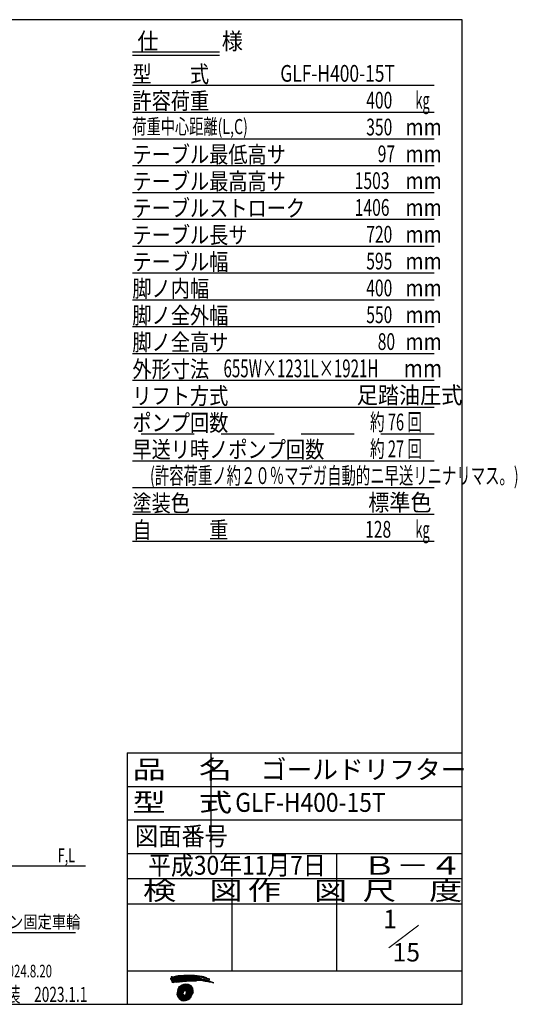
# Model space of a CAD drawing. Extents: x 17 to 362, y 11 to 246.
# Drawn here: x 243 to 362, y 11 to 246 of the extents above; entities that cross this region are included whole.
import ezdxf

# ---------------------------------------------------------------- set-up
doc = ezdxf.new("R2010")
doc.units = 0
doc.linetypes.add('DASHED', pattern=[19.1, 12.7, -6.4])
doc.layers.get('0').update_dxf_attribs({"linetype": 'CONTINUOUS'})
for name, color, linetype in [('LAYER002', 7, 'CONTINUOUS'), ('LAYER004', 7, 'CONTINUOUS'), ('LAYER007', 7, 'CONTINUOUS')]:
    doc.layers.add(name, color=color, linetype=linetype)
doc.styles.add('ED_VECTOR', font='MONOTXT.SHX', dxfattribs={"bigfont": 'BIGFONT.SHX'})

# ---------------------------------------------------------------- blocks, each defined once
blk = doc.blocks.new('BLKF014')
at = {"layer": 'LAYER007', "color": 5, "linetype": 'CONTINUOUS'}
for p, q in [((268.726709, 71.245082), (268.726709, 11.245082)), ((268.726709, 71.245082), (348.726709, 71.245082)), ((288.726709, 71.245082), (288.726709, 47.245082)), ((268.726709, 63.245082), (348.726709, 63.245082)), ((268.726709, 55.245082), (348.726709, 55.245082)), ((268.726709, 47.245082), (348.726709, 47.245082)), ((318.726709, 47.245082), (318.726709, 19.245082)), ((268.726709, 41.245082), (348.726709, 41.245082)), ((293.726709, 41.245082), (293.726709, 19.245082)), ((268.726709, 35.245082), (348.726709, 35.245082)), ((268.726709, 19.245082), (348.726709, 19.245082)), ((279.05487, 17.228451), (279.15487, 17.337715)), ((279.05487, 17.228451), (279.212566, 17.083947)), ((279.15487, 17.337715), (279.188155, 17.485086)), ((279.188155, 17.485086), (279.333496, 17.500121)), ((279.212566, 17.083947), (279.366487, 16.873018)), ((279.21597, 17.705985), (279.225323, 17.668869)), ((279.225323, 17.668869), (279.274482, 17.615101)), ((279.274482, 17.615101), (279.354409, 17.547962)), ((279.482872, 17.776967), (279.289583, 17.792854)), ((279.366487, 16.873018), (279.369114, 16.656206)), ((279.369114, 16.656206), (279.389854, 16.58016)), ((279.389854, 16.58016), (279.448617, 16.507571)), ((279.448617, 16.507571), (279.569599, 16.531768)), ((279.482872, 17.776967), (279.658289, 17.792676)), ((279.569599, 16.531768), (279.778556, 16.428451)), ((279.658289, 17.792676), (280.15487, 17.909621)), ((279.828846, 16.431525), (280.109634, 16.576173)), ((280.109634, 16.576173), (280.509769, 16.567568)), ((280.509769, 16.567568), (282.65487, 16.728451)), ((282.65487, 17.674945), (284.65487, 17.728451)), ((282.65487, 17.674945), (282.65487, 17.628712)), ((283.15487, 17.619182), (282.65487, 17.628712)), ((282.65487, 16.728451), (282.90487, 16.728451)), ((282.90487, 16.778451), (282.90487, 16.728451)), ((283.00487, 16.878451), (283.247174, 16.878451)), ((284.65487, 17.578451), (283.149949, 17.619316)), ((283.247174, 16.878451), (283.31693, 16.821251)), ((283.377167, 16.818855), (283.462926, 16.878451)), ((283.462926, 16.878451), (283.620766, 16.878451)), ((283.620766, 16.878451), (283.787478, 16.812643)), ((283.829849, 16.815294), (283.945198, 16.878451)), ((283.945198, 16.878451), (285.25487, 16.878451)), ((284.65487, 17.728451), (285.979196, 17.649065)), ((286.139494, 17.443017), (284.65487, 17.578451)), ((284.824803, 17.018679), (284.814711, 16.978314)), ((284.814711, 16.978314), (284.860123, 16.948039)), ((284.872737, 17.043908), (284.824803, 17.018679)), ((284.860123, 16.948039), (285.024108, 16.932902)), ((284.983742, 17.038862), (284.872737, 17.043908)), ((285.15487, 16.975144), (284.983742, 17.038862)), ((285.024108, 16.932902), (285.25487, 16.9217)), ((285.15487, 16.975144), (285.237017, 16.935393)), ((285.237017, 16.935393), (285.308292, 16.978451)), ((285.25487, 16.9217), (285.25487, 16.878451)), ((285.308292, 16.978451), (286.484859, 16.978451)), ((285.979196, 17.649065), (286.069123, 17.794333)), ((286.069123, 17.794333), (286.536683, 17.682382)), ((286.139494, 17.443017), (287.15487, 17.245779)), ((286.484859, 16.978451), (286.929886, 16.875568)), ((286.536683, 17.682382), (288.210922, 17.228451)), ((287.074296, 17.805118), (286.65487, 17.884375)), ((286.929886, 16.875568), (287.345205, 16.759053)), ((287.074296, 17.805118), (287.299005, 17.702978)), ((287.15487, 17.245779), (287.520614, 17.109517)), ((287.656495, 17.54466), (287.299005, 17.702978)), ((287.345205, 16.759053), (287.549169, 16.747376)), ((288.40487, 16.878451), (287.520614, 17.109517)), ((288.051747, 16.631396), (287.549169, 16.747376)), ((287.65487, 17.54538), (287.842028, 17.388532)), ((288.50487, 17.228451), (287.842028, 17.388532)), ((289.057316, 16.447109), (288.051747, 16.631396)), ((288.210922, 17.228451), (288.50487, 17.228451)), ((288.40487, 16.878451), (288.375609, 16.79454)), ((288.375609, 16.79454), (289.324268, 16.451349)), ((289.35487, 16.328451), (289.324268, 16.451349)), ((279.778556, 16.428451), (279.828846, 16.431525)), ((280.825948, 14.740583), (280.674193, 13.985723)), ((280.825948, 14.740583), (281.040617, 15.237006)), ((281.036917, 15.228451), (281.255287, 15.491926)), ((281.255287, 15.491926), (281.585729, 15.728451)), ((281.798669, 15.807222), (281.585729, 15.728451)), ((282.154215, 16.001766), (281.798669, 15.807222)), ((282.503053, 16.001766), (282.154215, 16.001766)), ((282.65487, 16.078451), (282.503053, 16.001766)), ((283.345073, 15.998164), (282.65487, 16.078451)), ((284.020408, 15.622372), (283.345073, 15.998164)), ((284.230772, 15.349679), (284.020408, 15.622372)), ((284.522434, 14.458002), (284.393234, 15.0689)), ((284.492704, 14.079793), (284.522434, 14.458002)), ((289.35487, 16.328451), (289.057316, 16.447109)), ((280.674193, 13.985723), (280.65487, 13.728451)), ((280.65487, 13.554084), (280.65487, 13.728451)), ((280.925809, 12.944473), (280.65487, 13.554084)), ((283.797291, 12.758754), (283.65487, 12.626883)), ((283.96587, 13.059055), (283.797291, 12.758754)), ((284.051573, 13.362913), (283.96587, 13.059055)), ((284.492704, 14.079793), (284.334337, 13.728451))]:
    blk.add_line(p, q, dxfattribs=at)
at = {"layer": 'LAYER007', "color": 3, "linetype": 'CONTINUOUS'}
for p, q in [((279.059209, 17.224475), (287.212052, 17.224475)), ((279.165432, 17.384475), (286.440867, 17.384475)), ((279.216351, 17.704475), (283.758682, 17.704475)), ((279.226776, 17.064475), (287.692983, 17.064475)), ((279.343532, 16.904475), (285.25487, 16.904475)), ((279.356665, 17.544475), (285.027312, 17.544475)), ((279.368045, 16.744475), (282.90487, 16.744475)), ((279.388677, 16.584475), (280.735195, 16.584475)), ((279.961191, 17.864475), (286.76018, 17.864475)), ((280.672428, 18.024475), (285.65221, 18.024475)), ((285.054837, 17.704475), (286.013497, 17.704475)), ((286.444411, 17.704475), (287.29571, 17.704475)), ((286.804847, 16.904475), (288.305279, 16.904475)), ((287.045326, 17.544475), (287.65595, 17.544475)), ((287.56174, 16.744475), (288.514, 16.744475)), ((287.635456, 17.384475), (287.858828, 17.384475)), ((288.307775, 16.584475), (288.956276, 16.584475)), ((280.725667, 14.241766), (282.163631, 14.241766)), ((280.757833, 14.401766), (282.316857, 14.401766)), ((280.789999, 14.561766), (284.500489, 14.561766)), ((280.822165, 14.721766), (284.46665, 14.721766)), ((280.887, 14.881766), (284.432811, 14.881766)), ((280.956189, 15.041766), (284.398973, 15.041766)), ((281.025378, 15.201766), (284.326385, 15.201766)), ((281.14741, 15.361766), (284.221448, 15.361766)), ((281.296975, 15.521766), (284.098019, 15.521766)), ((281.520507, 15.681766), (283.913672, 15.681766)), ((281.861801, 15.841766), (283.626135, 15.841766)), ((282.503053, 16.001766), (283.314102, 16.001766)), ((282.83604, 14.401766), (284.518013, 14.401766)), ((282.903114, 14.241766), (284.505437, 14.241766)), ((289.114074, 16.424475), (289.330959, 16.424475)), ((280.65487, 13.601766), (282.112548, 13.601766)), ((280.657373, 13.761766), (282.05794, 13.761766)), ((280.66939, 13.921766), (282.052938, 13.921766)), ((280.693501, 14.081766), (282.084814, 14.081766)), ((280.704789, 13.441766), (282.315549, 13.441766)), ((280.7759, 13.281766), (284.028686, 13.281766)), ((280.847011, 13.121766), (283.983558, 13.121766)), ((280.918122, 12.961766), (283.911255, 12.961766)), ((281.014318, 12.801766), (283.821436, 12.801766)), ((281.139164, 12.641766), (283.670944, 12.641766)), ((281.299706, 12.481766), (283.431698, 12.481766)), ((281.514421, 12.321766), (283.119185, 12.321766)), ((281.83919, 12.161766), (282.655371, 12.161766)), ((282.485689, 13.441766), (284.128888, 13.441766)), ((282.711288, 13.601766), (284.255959, 13.601766)), ((282.824615, 13.761766), (284.349354, 13.761766)), ((282.889779, 13.921766), (284.421474, 13.921766)), ((282.914315, 14.081766), (284.49286, 14.081766))]:
    blk.add_line(p, q, dxfattribs=at)
at = {"layer": 'LAYER007', "color": 5, "linetype": 'CONTINUOUS'}
for centre, radius, start, end in [((279.283849, 17.723089), 0.07, 85.301319, 194.14298), ((279.330409, 17.529962), 0.03, 275.906141, 36.869898), ((281.163649, 14.587376), 3.472024, 81.866516, 106.890578), ((283.65354, 0.062585), 18.072746, 80.438896, 96.353582), ((283.00487, 16.778451), 0.1, 90, 180), ((283.348634, 16.859915), 0.05, 230.648247, 304.796026), ((283.805837, 16.859151), 0.05, 248.459024, 298.701829), ((282.707183, 13.874597), 0.655943, 94.574282, 183.607718), ((282.55218, 14.188709), 0.354922, 6.429109, 73.182034), ((282.200018, 14.109421), 0.714832, 327.794941, 9.585194), ((283.013571, 14.458002), 1.508863, 23.883193, 36.22517), ((282.435676, 13.782127), 1.726663, 208.054813, 260.64047), ((282.529291, 13.833321), 0.476751, 180, 218.51415), ((281.916336, 15.056374), 2.987461, 274.579659, 305.587364), ((282.400619, 13.765607), 0.334828, 222.781148, 319.406906), ((282.206083, 14.072869), 0.690775, 310.51797, 330.092764), ((283.013571, 14.458002), 1.508863, 313.467013, 331.085078)]:
    blk.add_arc(centre, radius, start, end, dxfattribs=at)
at = {"layer": 'LAYER007', "color": 5, "linetype": 'CONTINUOUS', "style": 'ED_VECTOR'}
for s, width, p in [('品\u3000名', 1.319616, (270.017383, 65.101766)), ('型\u3000式', 1.319911, (270.017383, 57.237866)), ('図面番号', 0.923841, (270.598047, 49.18116)), ('Ｂ－４', 1.319723, (325.017383, 42.169832)), ('検\u3000図', 1.319723, (272.517383, 36.169832)), ('作\u3000図', 1.319699, (297.517383, 36.158472)), ('尺\u3000度', 1.319678, (325.017383, 36.147144))]:
    blk.add_text(s, height=4.4, dxfattribs=dict(at, width=width)).set_placement(p)
at = {"layer": 'LAYER007', "color": 3, "linetype": 'CONTINUOUS', "style": 'ED_VECTOR'}
blk.add_text('ゴールドリフター', height=4.5, dxfattribs=at).set_placement((300.660124, 65.022396))
for s, height, width, p in [('GLF-H400-15T', 4.5, 0.888889, (294.542578, 57.169824)), ('1', 4.4, 0.981021, (329.887695, 29.397306)), ('／', 4.4, 1.320232, (330.823568, 25.135815)), ('15', 4.4, 0.979792, (332.146615, 21.463062))]:
    blk.add_text(s, height=height, dxfattribs=dict(at, width=width)).set_placement(p)
blk = doc.blocks.new('EDTIP_ARROW_S')
at = {"color": 0, "linetype": 'CONTINUOUS'}
for q in [(-1, 0), (-0.965926, 0.258819), (-0.965926, -0.258819)]:
    blk.add_line((0, 0), q, dxfattribs=at)
blk = doc.blocks.new('EDDIM044')
at = {"layer": 'LAYER002', "color": 5, "linetype": 'CONTINUOUS'}
for p, q in [((201.375871, 44.71344), (211.983219, 28.407095)), ((211.983219, 28.407095), (256.382152, 28.407095))]:
    blk.add_line(p, q, dxfattribs=at)
at = {"layer": 'LAYER002', "color": 5, "linetype": 'CONTINUOUS', "xscale": 3, "yscale": 3, "rotation": 123.044174}
blk.add_blockref('EDTIP_ARROW_S', (201.375871, 44.71344), dxfattribs=at)
at = {"layer": 'LAYER002', "color": 3, "linetype": 'CONTINUOUS', "style": 'ED_VECTOR', "width": 0.833333}
blk.add_text('2-%%c80x50ウレタン固定車輪', height=3, dxfattribs=at).set_placement((215.382145, 29.407092))

msp = doc.modelspace()

# ---------------------------------------------------------------- linework, layer by layer
at = {"layer": 'LAYER002', "color": 3, "linetype": 'CONTINUOUS'}
msp.add_line((22.088443, 44.282108), (258.75511, 44.282108), dxfattribs=at)
at = {"layer": 'LAYER007', "color": 3, "linetype": 'CONTINUOUS'}
for p, q in [((348.726709, 246.208865), (16.673066, 246.208865)), ((348.726709, 11.245082), (348.726709, 246.208865)), ((16.673066, 11.245082), (348.726709, 11.245082))]:
    msp.add_line(p, q, dxfattribs=at)
at = {"layer": 'LAYER007', "color": 5, "linetype": 'CONTINUOUS'}
for p, q in [((290.811386, 238.49643), (269.972789, 238.49643)), ((290.811386, 237.69643), (269.972789, 237.69643)), ((342.060042, 230.49643), (269.972789, 230.49643)), ((342.060042, 224.09643), (269.972789, 224.09643)), ((342.060042, 217.69643), (269.972789, 217.69643)), ((342.060042, 211.29643), (269.972789, 211.29643)), ((342.060042, 204.89643), (269.972789, 204.89643)), ((342.060042, 198.49643), (269.972789, 198.49643)), ((342.060042, 192.09643), (269.972789, 192.09643)), ((342.060042, 185.69643), (269.972789, 185.69643)), ((342.060042, 179.29643), (269.972789, 179.29643)), ((342.060042, 172.89643), (269.972789, 172.89643)), ((342.060042, 166.49643), (269.972789, 166.49643)), ((342.060042, 160.09643), (269.972789, 160.09643)), ((342.060042, 153.69643), (269.972789, 153.69643)), ((342.060042, 140.89643), (269.972789, 140.89643)), ((342.060042, 134.49643), (269.972789, 134.49643)), ((342.060042, 128.09643), (269.972789, 128.09643)), ((342.060042, 121.69643), (269.972789, 121.69643))]:
    msp.add_line(p, q, dxfattribs=at)
at = {"layer": 'LAYER007', "color": 6, "linetype": 'DASHED'}
msp.add_line((342.060042, 147.29643), (269.972789, 147.29643), dxfattribs=at)

# ---------------------------------------------------------------- block references
for name in ['BLKF014', 'EDDIM044']:
    msp.add_blockref(name, (0, 0))

# ---------------------------------------------------------------- texts
at = {"color": 6, "linetype": 'CONTINUOUS', "style": 'ED_VECTOR', "width": 0.63866}
for s, p in [('約 76 回', (326.732227, 148.198828)), ('約 27 回', (326.732227, 141.798828))]:
    msp.add_text(s, height=4, dxfattribs=at).set_placement(p)
at = {"color": 3, "linetype": 'CONTINUOUS', "style": 'ED_VECTOR', "width": 0.666667}
msp.add_text('車輪幅変更\u30002024.8.20', height=3, dxfattribs=at).set_placement((222.288249, 17.675504))
at = {"layer": 'LAYER002', "color": 3, "linetype": 'CONTINUOUS', "style": 'ED_VECTOR', "width": 0.668385}
msp.add_text('F,L', height=3.295184, dxfattribs=at).set_placement((252.147754, 45.139465))
at = {"layer": 'LAYER004', "color": 3, "linetype": 'CONTINUOUS', "style": 'ED_VECTOR', "width": 0.666667}
msp.add_text('メッキ→塗装\u30002023.1.1', height=3.600001, dxfattribs=at).set_placement((223.57627, 11.813775))
at = {"layer": 'LAYER007', "color": 3, "linetype": 'CONTINUOUS', "style": 'ED_VECTOR'}
for s, height, width, p in [('仕\u3000\u3000\u3000様', 4, 0.923711, (271.15498, 239.087012)), ('型\u3000\u3000式', 4, 0.84, (269.972786, 231.232943)), ('GLF-H400-15T', 4, 0.762543, (305.299858, 231.398812)), ('許容荷重', 4, 0.84, (269.972786, 224.832943)), ('400', 4, 0.685567, (325.833268, 224.998828)), ('kg', 4, 0.559278, (337.58584, 224.998828)), ('荷重中心距離(L,C)', 3.6, 0.690454, (269.972786, 218.906543)), ('350', 4, 0.685567, (325.833268, 218.598828)), ('mm', 4, 0.858763, (335.189941, 218.598828)), ('テーブル最低高サ', 4, 0.84, (269.972786, 212.032943)), ('97', 4, 0.685567, (328.575521, 212.198828)), ('mm', 4, 0.858763, (335.189941, 212.198828)), ('テーブル最高高サ', 4, 0.84, (269.972786, 205.632943)), ('1503', 4, 0.685567, (323.090983, 205.798828)), ('mm', 4, 0.858763, (335.189941, 205.798828)), ('テーブルストローク', 4, 0.84, (269.972786, 199.232943)), ('1406', 4, 0.685567, (323.090983, 199.398828)), ('mm', 4, 0.858763, (335.189941, 199.398828)), ('テーブル長サ', 4, 0.84, (269.972786, 192.832943)), ('720', 4, 0.685567, (325.833268, 192.998828)), ('mm', 4, 0.858763, (335.189941, 192.998828)), ('テーブル幅', 4, 0.84, (269.972786, 186.432943)), ('595', 4, 0.685567, (325.833268, 186.598828)), ('mm', 4, 0.858763, (335.189941, 186.598828)), ('脚ノ内幅', 4, 0.84, (269.972786, 180.032943)), ('400', 4, 0.685567, (325.833268, 180.198828)), ('mm', 4, 0.858763, (335.189941, 180.198828)), ('脚ノ全外幅', 4, 0.84, (269.972786, 173.632943)), ('550', 4, 0.685567, (325.833268, 173.798828)), ('mm', 4, 0.858763, (335.189941, 173.798828)), ('脚ノ全高サ', 4, 0.84, (269.972786, 167.232943)), ('80', 4, 0.685567, (328.575521, 167.398828)), ('mm', 4, 0.858763, (335.189941, 167.398828)), ('外形寸法', 4, 0.84, (269.972786, 160.832943)), ('655W×1231L×1921H', 4.24215, 0.623582, (291.734766, 160.877767)), ('mm', 4.24215, 0.858763, (334.774056, 160.877767)), ('リフト方式', 4, 0.84, (269.972786, 154.432943)), ('足踏油圧式', 4, 0.923711, (323.58584, 154.598828)), ('ポンプ回数', 4, 0.84, (269.972786, 148.032943)), ('早送リ時ノポンプ回数', 4, 0.84, (269.972786, 141.632943)), ('(許容荷重ノ約２０％マデガ自動的ニ早送リニナリマス。)', 4, 0.628484, (274.183757, 135.398828)), ('塗装色', 4, 0.84, (269.972786, 128.832943)), ('自\u3000\u3000\u3000重', 4, 0.84, (269.972786, 122.432943)), ('kg', 4, 0.559278, (337.58584, 122.598828)), ('128', 4, 0.685567, (325.569387, 122.598828))]:
    msp.add_text(s, height=height, dxfattribs=dict(at, width=width)).set_placement(p)
at = {"layer": 'LAYER007', "color": 3, "linetype": 'CONTINUOUS', "style": 'ED_VECTOR', "oblique": 1.2, "width": 0.923711}
msp.add_text('標準色', height=4, dxfattribs=at).set_placement((326.308823, 128.998828))
at = {"layer": 'LAYER007', "color": 6, "linetype": 'CONTINUOUS', "style": 'ED_VECTOR', "width": 0.888889}
msp.add_text('平成30年11月7日', height=4.5, dxfattribs=at).set_placement((273.726725, 42.169824))

doc.saveas('drawing.dxf')
